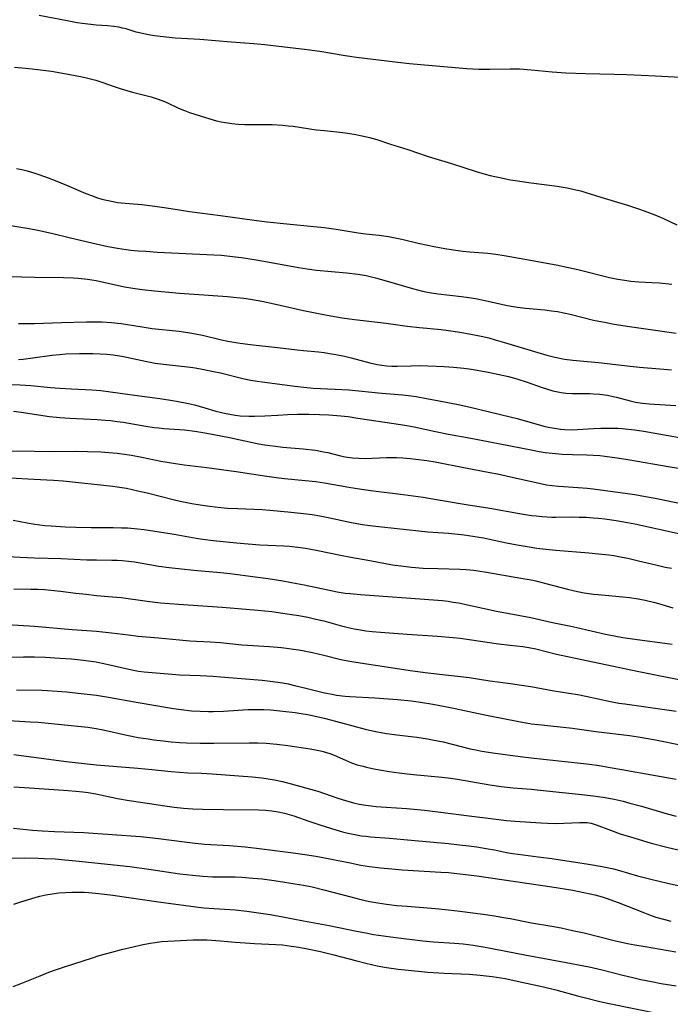
# Model space of a CAD drawing. Units: inches. Extents: x 2022042 to 2027503, y 258033 to 263459.
# Drawn here: x 2024566 to 2024661, y 258958 to 259101 of the extents above; entities that cross this region are included whole.
import ezdxf

# ---------------------------------------------------------------- set-up
doc = ezdxf.new("R2010")
doc.units = ezdxf.units.IN
doc.header["$MEASUREMENT"] = 0
doc.layers.add('c_11_T12S_R17E', color=228, linetype='Continuous')

msp = doc.modelspace()

# ---------------------------------------------------------------- linework, layer by layer
at = {"layer": 'c_11_T12S_R17E'}
for points, elevation in [([(2024565.41, 259018.57), (2024567.89, 259018.54), (2024568.92, 259018.51), (2024569.86, 259018.46), (2024570.8, 259018.38), (2024572.21, 259018.23), (2024574.43, 259017.94), (2024575.93, 259017.77), (2024577.42, 259017.62), (2024579.73, 259017.42), (2024580.99, 259017.29), (2024584.74, 259016.78), (2024586.68, 259016.55), (2024589.28, 259016.33), (2024595.6, 259015.92), (2024600.79, 259015.49), (2024602.82, 259015.27), (2024604.41, 259015.05), (2024605.66, 259014.86), (2024606.73, 259014.68), (2024608.01, 259014.44), (2024609.21, 259014.18), (2024610.35, 259013.91), (2024612.73, 259013.26), (2024613.88, 259012.96), (2024614.76, 259012.77), (2024615.65, 259012.61), (2024616.45, 259012.49), (2024617.37, 259012.38), (2024618.55, 259012.28)], 1062), ([(2024564.44, 259013.42), (2024568.43, 259013.14), (2024573.86, 259012.69), (2024577.4, 259012.43), (2024579.57, 259012.21), (2024582.06, 259011.89), (2024583.43, 259011.73), (2024586.4, 259011.48), (2024589.44, 259011.16), (2024590.91, 259011.04), (2024593.86, 259010.88), (2024595.38, 259010.78), (2024598.46, 259010.47), (2024602.46, 259010.22), (2024604.21, 259010.06), (2024605.29, 259009.94), (2024607.03, 259009.68), (2024608.69, 259009.36), (2024610.37, 259008.97), (2024612.83, 259008.35), (2024614.12, 259008.07), (2024614.97, 259007.92), (2024620.67, 259007.05), (2024622.87, 259006.73), (2024625.42, 259006.4), (2024628.4, 259006.08), (2024630.18, 259005.87), (2024631.4, 259005.7), (2024634.43, 259005.26), (2024637.4, 259004.86), (2024639.01, 259004.63), (2024640.37, 259004.4), (2024643.45, 259003.83), (2024645.84, 259003.46), (2024647.16, 259003.24)], 1064), ([(2024562.41, 259008.63), (2024566.84, 259008.7), (2024568.41, 259008.7), (2024569.97, 259008.66), (2024572.07, 259008.54), (2024573.77, 259008.4), (2024575.53, 259008.23), (2024576.26, 259008.14), (2024577.36, 259007.98), (2024578.25, 259007.81), (2024578.91, 259007.67), (2024582.11, 259006.92), (2024582.77, 259006.78), (2024583.47, 259006.66), (2024584.3, 259006.56), (2024588.37, 259006.19), (2024589.43, 259006.12), (2024592.41, 259006.02), (2024594.28, 259005.91), (2024595.4, 259005.83), (2024598.42, 259005.55), (2024601.4, 259005.33), (2024602.58, 259005.2), (2024604.39, 259004.93), (2024605.17, 259004.78), (2024606.11, 259004.58), (2024607.37, 259004.29), (2024610.46, 259003.51), (2024611.55, 259003.29), (2024612.19, 259003.18), (2024613.44, 259003.02), (2024614.1, 259002.96), (2024617.75, 259002.76), (2024621.01, 259002.51), (2024622.99, 259002.32), (2024624.38, 259002.14), (2024626.15, 259001.86), (2024627.94, 259001.54), (2024629.39, 259001.25), (2024632.76, 259000.51), (2024634.42, 259000.17), (2024638.6, 258999.36), (2024640.45, 258999.03), (2024641.91, 258998.85), (2024644.62, 258998.57), (2024646.39, 258998.37), (2024649.79, 258997.91), (2024654.66, 258997.32), (2024655.91, 258997.13), (2024658.41, 258996.69), (2024662.22, 258995.94)], 1066), ([(2024565.81, 259003.94), (2024569.47, 259003.87), (2024570.31, 259003.83), (2024571.71, 259003.75), (2024573.09, 259003.63), (2024575.18, 259003.41), (2024577.39, 259003.15), (2024579.16, 259002.87), (2024583.43, 259002.08), (2024588.56, 259001.23), (2024589.69, 259001.06), (2024591.17, 259000.9), (2024592.42, 259000.83), (2024593.64, 259000.8), (2024594.32, 259000.81), (2024595.8, 259000.86), (2024599.37, 259001.06), (2024600.25, 259001.09), (2024601.14, 259001.1), (2024601.64, 259001.09), (2024602.67, 259001.02), (2024604.43, 259000.85), (2024606.21, 259000.63), (2024607.37, 259000.46), (2024608.02, 259000.34), (2024610.41, 258999.81), (2024612.78, 258999.22), (2024616.34, 258998.25), (2024617.43, 258998), (2024618.13, 258997.85), (2024619.45, 258997.63), (2024620.91, 258997.43), (2024623.84, 258997.08), (2024625.36, 258996.85), (2024626.12, 258996.71), (2024627.63, 258996.38), (2024631.54, 258995.4), (2024632.38, 258995.22), (2024633.24, 258995.06), (2024634.87, 258994.8), (2024638.79, 258994.27), (2024640.42, 258994.07), (2024647.53, 258993.3), (2024648.84, 258993.15), (2024650.27, 258992.95), (2024651.85, 258992.7), (2024653.56, 258992.41), (2024658.42, 258991.52), (2024661.41, 258991)], 1068), ([(2024562.4, 258999.64), (2024567.8, 258999.32), (2024568.95, 258999.23), (2024576.16, 258998.5), (2024577.35, 258998.34), (2024578.35, 258998.15), (2024581.81, 258997.37), (2024583.45, 258997.04), (2024584.87, 258996.81), (2024585.7, 258996.7), (2024587.05, 258996.53), (2024588.21, 258996.42), (2024589.42, 258996.32), (2024590.43, 258996.26), (2024592.42, 258996.2), (2024594.42, 258996.19), (2024599.55, 258996.26), (2024600.81, 258996.25), (2024601.99, 258996.2), (2024603.55, 258996.05), (2024605.12, 258995.85), (2024608.36, 258995.38), (2024609.13, 258995.25), (2024609.89, 258995.09), (2024610.25, 258995), (2024611.2, 258994.7), (2024611.86, 258994.46), (2024613.49, 258993.74), (2024614.35, 258993.38), (2024615.19, 258993.09), (2024616.05, 258992.85), (2024616.52, 258992.73), (2024617.6, 258992.5), (2024619.8, 258992.12), (2024621.25, 258991.91), (2024622.42, 258991.75), (2024623.83, 258991.6), (2024626.96, 258991.34), (2024628.37, 258991.2), (2024629.74, 258990.99), (2024634.43, 258990.15), (2024636.06, 258989.91), (2024637.79, 258989.73), (2024640.4, 258989.54), (2024641.71, 258989.42), (2024648.18, 258988.74), (2024649.39, 258988.59), (2024650.83, 258988.38), (2024651.66, 258988.23), (2024652.41, 258988.07), (2024653.73, 258987.78), (2024654.71, 258987.53), (2024656.39, 258987.07), (2024660.13, 258985.97), (2024661.44, 258985.61)], 1070), ([(2024565.41, 258994.54), (2024573.03, 258993.55), (2024576.04, 258993.2), (2024577.42, 258993.06), (2024583.41, 258992.6), (2024585.44, 258992.4), (2024588.24, 258992.1), (2024589.43, 258991.99), (2024590.64, 258991.92), (2024592.62, 258991.85), (2024594.18, 258991.76), (2024599.96, 258991.34), (2024601.38, 258991.19), (2024602.27, 258991.06), (2024603.22, 258990.89), (2024604.38, 258990.64), (2024605.63, 258990.33), (2024607.9, 258989.69), (2024609.46, 258989.23), (2024610.44, 258988.91), (2024612.38, 258988.23), (2024613.49, 258987.88), (2024614.65, 258987.57), (2024615.49, 258987.39), (2024616.46, 258987.22), (2024617.22, 258987.12), (2024617.94, 258987.04), (2024619.41, 258986.93), (2024622.4, 258986.73), (2024624.96, 258986.51), (2024626.5, 258986.33), (2024631.42, 258985.68), (2024634.92, 258985.24), (2024636.85, 258985.02), (2024638.1, 258984.91), (2024641.8, 258984.65), (2024642.76, 258984.6), (2024643.99, 258984.59), (2024647.46, 258984.73), (2024647.99, 258984.72), (2024648.5, 258984.69), (2024649.08, 258984.61), (2024649.84, 258984.39), (2024651.9, 258983.59), (2024653.31, 258983.09), (2024654.78, 258982.62), (2024657.78, 258981.74), (2024660.04, 258981.13), (2024661.88, 258980.69)], 1072), ([(2024565.41, 258989.87), (2024566.96, 258989.8), (2024568.41, 258989.71), (2024573.28, 258989.36), (2024574.39, 258989.27), (2024575.42, 258989.15), (2024576.22, 258989.05), (2024577.31, 258988.87), (2024580.47, 258988.2), (2024582.12, 258987.91), (2024585.11, 258987.45), (2024587.33, 258987.13), (2024588.68, 258986.95), (2024590, 258986.81), (2024591.39, 258986.7), (2024592.75, 258986.63), (2024595.82, 258986.58), (2024600.86, 258986.55), (2024601.92, 258986.5), (2024602.84, 258986.42), (2024603.75, 258986.28), (2024604.66, 258986.08), (2024605.35, 258985.87), (2024606, 258985.66), (2024608.17, 258984.89), (2024609.75, 258984.36), (2024612.09, 258983.63), (2024613.04, 258983.36), (2024613.65, 258983.21), (2024614.37, 258983.05), (2024615.08, 258982.91), (2024615.8, 258982.79), (2024616.43, 258982.71), (2024617.12, 258982.65), (2024619.86, 258982.45), (2024622.99, 258982.14), (2024628.41, 258981.66), (2024630.02, 258981.49), (2024631.39, 258981.34), (2024632.51, 258981.18), (2024633.88, 258980.96), (2024635.07, 258980.74), (2024636.82, 258980.39), (2024637.7, 258980.23), (2024638.53, 258980.11), (2024641.4, 258979.76), (2024643.4, 258979.5), (2024648.71, 258978.7), (2024650.69, 258978.36), (2024652.35, 258977.99), (2024653.2, 258977.77), (2024655.82, 258977.01), (2024657.76, 258976.5), (2024660.16, 258975.93), (2024662.6, 258975.41)], 1074), ([(2024565.39, 258983.91), (2024568.15, 258983.6), (2024569.53, 258983.49), (2024571.32, 258983.39), (2024574.14, 258983.32), (2024575.59, 258983.26), (2024583.78, 258982.68), (2024585.12, 258982.55), (2024586.4, 258982.4), (2024590.15, 258981.9), (2024591.69, 258981.71), (2024593.06, 258981.59), (2024596.66, 258981.36), (2024598.93, 258981.18), (2024600.6, 258980.99), (2024605.58, 258980.36), (2024607.58, 258980.09), (2024609.21, 258979.83), (2024610.97, 258979.5), (2024614.15, 258978.85), (2024615.72, 258978.55), (2024616.95, 258978.36), (2024618.55, 258978.15), (2024620.19, 258977.99), (2024621.72, 258977.87), (2024627.29, 258977.53), (2024628.4, 258977.45), (2024629.62, 258977.34), (2024631.33, 258977.14), (2024632.53, 258976.98), (2024643.4, 258975.37), (2024646.42, 258974.89), (2024648.02, 258974.59), (2024648.97, 258974.39), (2024649.65, 258974.22), (2024650.67, 258973.94), (2024651.27, 258973.74), (2024653.02, 258973.11), (2024656.81, 258971.61), (2024657.54, 258971.34), (2024658.48, 258971.02), (2024659.77, 258970.65), (2024660.63, 258970.42)], 1076)]:
    msp.add_lwpolyline(points, dxfattribs=dict(at, elevation=elevation))
for points in [[(2024662.1, 259092.62, 1038), (2024658.41, 259092.82, 1038), (2024654.28, 259093.01, 1038), (2024652.41, 259093.08, 1038), (2024648.3, 259093.15, 1038), (2024645.44, 259093.27, 1038), (2024643.43, 259093.41, 1038), (2024640.41, 259093.71, 1038), (2024638.69, 259093.83, 1038), (2024637.37, 259093.87, 1038), (2024634.39, 259093.79, 1038), (2024632.81, 259093.82, 1038), (2024631.08, 259093.92, 1038), (2024628.28, 259094.16, 1038), (2024624.41, 259094.46, 1038), (2024622.79, 259094.61, 1038), (2024621.07, 259094.81, 1038), (2024615.08, 259095.56, 1038), (2024613.43, 259095.79, 1038), (2024609.78, 259096.4, 1038), (2024607.92, 259096.64, 1038), (2024601.81, 259097.39, 1038), (2024600.19, 259097.53, 1038), (2024596.94, 259097.75, 1038), (2024592.4, 259098.13, 1038), (2024588.81, 259098.36, 1038), (2024587.06, 259098.53, 1038), (2024585.79, 259098.69, 1038), (2024584.93, 259098.82, 1038), (2024584.28, 259098.95, 1038), (2024583.64, 259099.1, 1038), (2024583.14, 259099.23, 1038), (2024581.71, 259099.67, 1038), (2024581.17, 259099.81, 1038), (2024580.62, 259099.93, 1038), (2024579.91, 259100.04, 1038), (2024578.98, 259100.13, 1038), (2024577.36, 259100.22, 1038), (2024576.59, 259100.3, 1038), (2024575.34, 259100.45, 1038), (2024574.62, 259100.56, 1038), (2024573.16, 259100.83, 1038), (2024569.1, 259101.64, 1038)], [(2024565.54, 259094.14, 1038), (2024567.13, 259093.99, 1038), (2024568.08, 259093.88, 1038), (2024570.87, 259093.54, 1038), (2024572.79, 259093.23, 1038), (2024575.09, 259092.79, 1038), (2024575.96, 259092.61, 1038), (2024577.3, 259092.26, 1038), (2024578.32, 259091.93, 1038), (2024579.7, 259091.43, 1038), (2024580.97, 259090.99, 1038), (2024582.62, 259090.52, 1038), (2024585.34, 259089.83, 1038), (2024586.2, 259089.57, 1038), (2024586.85, 259089.33, 1038), (2024587.49, 259089.05, 1038), (2024589.3, 259088.18, 1038), (2024590.14, 259087.84, 1038), (2024590.86, 259087.57, 1038), (2024592.41, 259087.07, 1038), (2024593.84, 259086.64, 1038), (2024594.8, 259086.38, 1038), (2024595.47, 259086.23, 1038), (2024596.09, 259086.11, 1038), (2024597.01, 259085.98, 1038), (2024597.93, 259085.89, 1038), (2024598.91, 259085.83, 1038), (2024599.84, 259085.82, 1038), (2024602.87, 259085.81, 1038), (2024604.37, 259085.74, 1038), (2024605.17, 259085.66, 1038), (2024605.89, 259085.57, 1038), (2024609.23, 259085.08, 1038), (2024610.43, 259084.94, 1038), (2024613.09, 259084.68, 1038), (2024613.8, 259084.59, 1038), (2024614.74, 259084.44, 1038), (2024615.67, 259084.26, 1038), (2024616.34, 259084.11, 1038), (2024616.97, 259083.95, 1038), (2024618.02, 259083.64, 1038), (2024620.03, 259082.98, 1038), (2024622.54, 259082.19, 1038), (2024625.46, 259081.22, 1038), (2024628.86, 259080.16, 1038), (2024632.42, 259079.02, 1038), (2024633.74, 259078.64, 1038), (2024634.45, 259078.46, 1038), (2024636.28, 259078.06, 1038), (2024637.43, 259077.84, 1038), (2024638.78, 259077.61, 1038), (2024640.42, 259077.36, 1038), (2024644.15, 259076.88, 1038), (2024645.63, 259076.65, 1038), (2024646.86, 259076.39, 1038), (2024647.6, 259076.2, 1038), (2024648.33, 259075.98, 1038), (2024650.48, 259075.3, 1038), (2024654.34, 259074.15, 1038), (2024655.94, 259073.63, 1038), (2024656.79, 259073.32, 1038), (2024658.33, 259072.73, 1038), (2024659.57, 259072.2, 1038), (2024661.53, 259071.31, 1038)], [(2024565.82, 259079.46, 1040), (2024566.6, 259079.3, 1040), (2024567.37, 259079.11, 1040), (2024568.3, 259078.85, 1040), (2024569.07, 259078.61, 1040), (2024570.42, 259078.11, 1040), (2024571.43, 259077.71, 1040), (2024573.08, 259077.03, 1040), (2024575.88, 259075.85, 1040), (2024576.66, 259075.54, 1040), (2024577.54, 259075.23, 1040), (2024578.19, 259075.03, 1040), (2024578.86, 259074.85, 1040), (2024579.8, 259074.66, 1040), (2024580.45, 259074.55, 1040), (2024581, 259074.48, 1040), (2024583.99, 259074.22, 1040), (2024585.84, 259074.01, 1040), (2024587.2, 259073.82, 1040), (2024589.43, 259073.45, 1040), (2024590.89, 259073.24, 1040), (2024595.4, 259072.66, 1040), (2024600.25, 259071.99, 1040), (2024602.14, 259071.74, 1040), (2024605, 259071.43, 1040), (2024608.89, 259071.07, 1040), (2024610.38, 259070.92, 1040), (2024612.12, 259070.67, 1040), (2024615.31, 259070.16, 1040), (2024616.42, 259070.01, 1040), (2024618.38, 259069.79, 1040), (2024619.73, 259069.6, 1040), (2024620.7, 259069.43, 1040), (2024621.66, 259069.23, 1040), (2024624.04, 259068.66, 1040), (2024625.44, 259068.34, 1040), (2024626.34, 259068.16, 1040), (2024627.87, 259067.87, 1040), (2024628.81, 259067.71, 1040), (2024630.49, 259067.5, 1040), (2024631.49, 259067.4, 1040), (2024634.12, 259067.19, 1040), (2024635.3, 259067.05, 1040), (2024636.51, 259066.86, 1040), (2024639.46, 259066.3, 1040), (2024644.04, 259065.48, 1040), (2024645.79, 259065.14, 1040), (2024647.16, 259064.83, 1040), (2024651.75, 259063.67, 1040), (2024652.97, 259063.42, 1040), (2024654.27, 259063.22, 1040), (2024654.84, 259063.16, 1040), (2024656.01, 259063.06, 1040), (2024657.87, 259062.96, 1040), (2024658.99, 259062.89, 1040), (2024660.79, 259062.71, 1040)], [(2024564.37, 259071.32, 1042), (2024567.64, 259070.78, 1042), (2024568.92, 259070.54, 1042), (2024570.88, 259070.1, 1042), (2024573.62, 259069.42, 1042), (2024576.74, 259068.68, 1042), (2024579.07, 259068.18, 1042), (2024580.44, 259067.92, 1042), (2024581.7, 259067.74, 1042), (2024582.4, 259067.65, 1042), (2024583.42, 259067.55, 1042), (2024584.54, 259067.46, 1042), (2024586.24, 259067.35, 1042), (2024589.27, 259067.21, 1042), (2024594.4, 259066.95, 1042), (2024595.53, 259066.88, 1042), (2024597.13, 259066.72, 1042), (2024598.41, 259066.55, 1042), (2024600.53, 259066.23, 1042), (2024602.7, 259065.85, 1042), (2024606.7, 259065.1, 1042), (2024607.93, 259064.9, 1042), (2024609.3, 259064.73, 1042), (2024613.62, 259064.34, 1042), (2024615.31, 259064.15, 1042), (2024616.49, 259063.95, 1042), (2024617.83, 259063.64, 1042), (2024619.4, 259063.19, 1042), (2024621.69, 259062.5, 1042), (2024623.2, 259062.07, 1042), (2024624.64, 259061.71, 1042), (2024625.36, 259061.56, 1042), (2024626.23, 259061.41, 1042), (2024626.94, 259061.31, 1042), (2024630.31, 259060.9, 1042), (2024631.38, 259060.76, 1042), (2024632.31, 259060.61, 1042), (2024633.72, 259060.34, 1042), (2024636.73, 259059.66, 1042), (2024637.48, 259059.51, 1042), (2024638.41, 259059.36, 1042), (2024639.56, 259059.22, 1042), (2024642.4, 259058.97, 1042), (2024643.37, 259058.86, 1042), (2024644.24, 259058.73, 1042), (2024645.14, 259058.55, 1042), (2024646.04, 259058.35, 1042), (2024649.45, 259057.5, 1042), (2024651.26, 259057.13, 1042), (2024652.43, 259056.92, 1042), (2024654.66, 259056.58, 1042), (2024661.41, 259055.62, 1042)], [(2024564.98, 259063.81, 1044), (2024566.57, 259063.75, 1044), (2024568.41, 259063.71, 1044), (2024572.62, 259063.68, 1044), (2024574.09, 259063.63, 1044), (2024574.74, 259063.58, 1044), (2024576.09, 259063.43, 1044), (2024577.36, 259063.22, 1044), (2024581.46, 259062.33, 1044), (2024582.69, 259062.11, 1044), (2024584, 259061.92, 1044), (2024585.83, 259061.73, 1044), (2024589.42, 259061.4, 1044), (2024591.57, 259061.23, 1044), (2024596.41, 259060.91, 1044), (2024597.26, 259060.83, 1044), (2024598.77, 259060.66, 1044), (2024599.74, 259060.52, 1044), (2024601.39, 259060.23, 1044), (2024603.14, 259059.86, 1044), (2024607.41, 259058.9, 1044), (2024609.6, 259058.43, 1044), (2024611.36, 259058.1, 1044), (2024613, 259057.83, 1044), (2024614.82, 259057.57, 1044), (2024619.39, 259057.04, 1044), (2024622.43, 259056.64, 1044), (2024624.22, 259056.44, 1044), (2024627.36, 259056.13, 1044), (2024628.4, 259056.01, 1044), (2024630.08, 259055.76, 1044), (2024631.41, 259055.53, 1044), (2024633.15, 259055.17, 1044), (2024634.29, 259054.91, 1044), (2024635.19, 259054.66, 1044), (2024636.54, 259054.27, 1044), (2024640.4, 259053.07, 1044), (2024642.65, 259052.4, 1044), (2024643.83, 259052.11, 1044), (2024645.21, 259051.86, 1044), (2024646.43, 259051.7, 1044), (2024650.15, 259051.33, 1044), (2024654.76, 259050.81, 1044), (2024656.12, 259050.68, 1044), (2024659.06, 259050.44, 1044), (2024660.72, 259050.27, 1044)], [(2024566.1, 259057, 1046), (2024567.12, 259056.99, 1046), (2024568.44, 259057.02, 1046), (2024572.34, 259057.17, 1046), (2024575.95, 259057.25, 1046), (2024577.4, 259057.25, 1046), (2024578.17, 259057.23, 1046), (2024579.6, 259057.15, 1046), (2024580.98, 259056.99, 1046), (2024584, 259056.5, 1046), (2024585.48, 259056.3, 1046), (2024589.39, 259055.89, 1046), (2024590.95, 259055.67, 1046), (2024591.73, 259055.53, 1046), (2024592.76, 259055.31, 1046), (2024595.5, 259054.62, 1046), (2024596.44, 259054.43, 1046), (2024597.91, 259054.19, 1046), (2024599.67, 259053.97, 1046), (2024603.66, 259053.55, 1046), (2024606.49, 259053.19, 1046), (2024607.43, 259053.08, 1046), (2024609.56, 259052.88, 1046), (2024610.39, 259052.78, 1046), (2024611.16, 259052.68, 1046), (2024612.08, 259052.52, 1046), (2024613.36, 259052.25, 1046), (2024614.33, 259052.01, 1046), (2024617.01, 259051.3, 1046), (2024618.06, 259051.07, 1046), (2024618.76, 259050.95, 1046), (2024619.47, 259050.86, 1046), (2024620.22, 259050.83, 1046), (2024621, 259050.83, 1046), (2024623.01, 259050.89, 1046), (2024624.28, 259050.9, 1046), (2024625.42, 259050.88, 1046), (2024626.67, 259050.84, 1046), (2024627.78, 259050.78, 1046), (2024629.15, 259050.67, 1046), (2024630.66, 259050.51, 1046), (2024631.4, 259050.42, 1046), (2024632.56, 259050.25, 1046), (2024634.4, 259049.91, 1046), (2024635.74, 259049.63, 1046), (2024637.11, 259049.31, 1046), (2024638.34, 259048.98, 1046), (2024639.84, 259048.51, 1046), (2024642.01, 259047.74, 1046), (2024642.78, 259047.48, 1046), (2024643.55, 259047.26, 1046), (2024644.03, 259047.15, 1046), (2024644.73, 259047.02, 1046), (2024645.43, 259046.93, 1046), (2024646.4, 259046.86, 1046), (2024648.92, 259046.84, 1046), (2024649.41, 259046.83, 1046), (2024650.34, 259046.75, 1046), (2024651.48, 259046.6, 1046), (2024652.28, 259046.44, 1046), (2024652.79, 259046.32, 1046), (2024654.77, 259045.79, 1046), (2024655.54, 259045.63, 1046), (2024656.52, 259045.48, 1046), (2024657.5, 259045.38, 1046), (2024661.39, 259045.12, 1046)], [(2024566.09, 259051.81, 1048), (2024566.79, 259051.86, 1048), (2024568.18, 259052.03, 1048), (2024570.94, 259052.42, 1048), (2024572.04, 259052.53, 1048), (2024572.98, 259052.59, 1048), (2024574.94, 259052.66, 1048), (2024576.85, 259052.65, 1048), (2024577.96, 259052.61, 1048), (2024578.9, 259052.55, 1048), (2024579.84, 259052.45, 1048), (2024580.74, 259052.32, 1048), (2024581.33, 259052.21, 1048), (2024584.69, 259051.51, 1048), (2024585.92, 259051.28, 1048), (2024587.1, 259051.1, 1048), (2024591.01, 259050.66, 1048), (2024591.69, 259050.56, 1048), (2024592.98, 259050.35, 1048), (2024594.36, 259050.07, 1048), (2024595.38, 259049.84, 1048), (2024598.79, 259049.01, 1048), (2024599.75, 259048.81, 1048), (2024600.71, 259048.64, 1048), (2024601.43, 259048.53, 1048), (2024606.14, 259047.91, 1048), (2024607.44, 259047.76, 1048), (2024608.81, 259047.65, 1048), (2024612, 259047.5, 1048), (2024614, 259047.37, 1048), (2024618.75, 259046.92, 1048), (2024621.8, 259046.66, 1048), (2024622.99, 259046.53, 1048), (2024623.74, 259046.42, 1048), (2024625.24, 259046.15, 1048), (2024627.07, 259045.8, 1048), (2024629.81, 259045.25, 1048), (2024631.39, 259044.91, 1048), (2024637.37, 259043.49, 1048), (2024638.39, 259043.22, 1048), (2024642.24, 259042.14, 1048), (2024642.86, 259041.99, 1048), (2024643.48, 259041.87, 1048), (2024644.07, 259041.78, 1048), (2024644.65, 259041.71, 1048), (2024645.3, 259041.65, 1048), (2024646.4, 259041.62, 1048), (2024647.14, 259041.65, 1048), (2024649.44, 259041.81, 1048), (2024650.52, 259041.85, 1048), (2024651.88, 259041.86, 1048), (2024653.01, 259041.82, 1048), (2024653.61, 259041.78, 1048), (2024655.4, 259041.59, 1048), (2024656.74, 259041.4, 1048), (2024662.45, 259040.41, 1048)], [(2024564.55, 259048.18, 1050), (2024566.32, 259048.12, 1050), (2024567.9, 259048.01, 1050), (2024570.72, 259047.74, 1050), (2024572.08, 259047.63, 1050), (2024573.78, 259047.54, 1050), (2024576.72, 259047.41, 1050), (2024578.02, 259047.3, 1050), (2024579.44, 259047.11, 1050), (2024583.28, 259046.55, 1050), (2024586.57, 259046.16, 1050), (2024588.13, 259045.91, 1050), (2024589.02, 259045.76, 1050), (2024590.72, 259045.42, 1050), (2024591.62, 259045.21, 1050), (2024593.09, 259044.81, 1050), (2024594.7, 259044.32, 1050), (2024595.53, 259044.1, 1050), (2024595.97, 259043.99, 1050), (2024596.72, 259043.85, 1050), (2024597.48, 259043.73, 1050), (2024598.24, 259043.65, 1050), (2024599.46, 259043.58, 1050), (2024600.3, 259043.58, 1050), (2024601.78, 259043.62, 1050), (2024603.7, 259043.74, 1050), (2024605.09, 259043.81, 1050), (2024606.56, 259043.85, 1050), (2024608.16, 259043.85, 1050), (2024609.72, 259043.81, 1050), (2024611.06, 259043.75, 1050), (2024612.83, 259043.62, 1050), (2024613.87, 259043.51, 1050), (2024615.3, 259043.31, 1050), (2024620.86, 259042.48, 1050), (2024622.37, 259042.24, 1050), (2024623.45, 259042.02, 1050), (2024626.55, 259041.35, 1050), (2024628.43, 259040.97, 1050), (2024631.67, 259040.37, 1050), (2024640.39, 259038.68, 1050), (2024641.56, 259038.47, 1050), (2024642.42, 259038.33, 1050), (2024643.45, 259038.2, 1050), (2024644.88, 259038.09, 1050), (2024646.41, 259038.04, 1050), (2024648.48, 259037.98, 1050), (2024649.4, 259037.94, 1050), (2024650.33, 259037.87, 1050), (2024651.08, 259037.79, 1050), (2024652.86, 259037.55, 1050), (2024654.41, 259037.31, 1050), (2024660.55, 259036.26, 1050), (2024661.99, 259035.99, 1050)], [(2024565.39, 259044.28, 1052), (2024566.5, 259044.15, 1052), (2024570.57, 259043.55, 1052), (2024572.1, 259043.38, 1052), (2024573.54, 259043.27, 1052), (2024577.5, 259043.1, 1052), (2024578.68, 259043.01, 1052), (2024579.46, 259042.94, 1052), (2024580.39, 259042.83, 1052), (2024581.28, 259042.7, 1052), (2024584.54, 259042.15, 1052), (2024585.78, 259041.95, 1052), (2024586.45, 259041.87, 1052), (2024587.18, 259041.8, 1052), (2024589.42, 259041.65, 1052), (2024590.15, 259041.59, 1052), (2024591.65, 259041.41, 1052), (2024593.39, 259041.12, 1052), (2024596.68, 259040.5, 1052), (2024598.23, 259040.17, 1052), (2024600.71, 259039.62, 1052), (2024601.47, 259039.47, 1052), (2024602.53, 259039.31, 1052), (2024603.35, 259039.21, 1052), (2024604.43, 259039.09, 1052), (2024607.38, 259038.85, 1052), (2024609.16, 259038.63, 1052), (2024610.31, 259038.43, 1052), (2024610.91, 259038.3, 1052), (2024612.78, 259037.84, 1052), (2024613.43, 259037.7, 1052), (2024614.5, 259037.55, 1052), (2024615.44, 259037.48, 1052), (2024616.38, 259037.46, 1052), (2024617.41, 259037.48, 1052), (2024619.43, 259037.57, 1052), (2024620.89, 259037.57, 1052), (2024621.79, 259037.54, 1052), (2024622.87, 259037.46, 1052), (2024623.68, 259037.37, 1052), (2024625.29, 259037.15, 1052), (2024626.47, 259036.94, 1052), (2024630.89, 259036.07, 1052), (2024634.39, 259035.44, 1052), (2024635.53, 259035.21, 1052), (2024637.39, 259034.81, 1052), (2024641.15, 259033.95, 1052), (2024642.61, 259033.65, 1052), (2024643.46, 259033.53, 1052), (2024644.38, 259033.44, 1052), (2024647.22, 259033.25, 1052), (2024648.54, 259033.14, 1052), (2024649.4, 259033.05, 1052), (2024651.17, 259032.83, 1052), (2024655.41, 259032.21, 1052), (2024656.98, 259031.96, 1052), (2024658.39, 259031.71, 1052), (2024662.33, 259030.89, 1052)], [(2024562.42, 259038.58, 1054), (2024568.41, 259038.5, 1054), (2024570.77, 259038.48, 1054), (2024574.41, 259038.49, 1054), (2024576.09, 259038.46, 1054), (2024578.04, 259038.39, 1054), (2024579.2, 259038.31, 1054), (2024580.39, 259038.2, 1054), (2024581.45, 259038.08, 1054), (2024582.49, 259037.92, 1054), (2024583.97, 259037.65, 1054), (2024586.73, 259037.08, 1054), (2024588.87, 259036.72, 1054), (2024590.11, 259036.55, 1054), (2024593.41, 259036.14, 1054), (2024597.67, 259035.57, 1054), (2024602.07, 259034.89, 1054), (2024603.44, 259034.7, 1054), (2024604.66, 259034.56, 1054), (2024607.63, 259034.28, 1054), (2024609.17, 259034.1, 1054), (2024610.46, 259033.91, 1054), (2024613.97, 259033.28, 1054), (2024615.83, 259032.98, 1054), (2024617.17, 259032.8, 1054), (2024621.83, 259032.23, 1054), (2024624.74, 259031.82, 1054), (2024626.7, 259031.52, 1054), (2024630.97, 259030.79, 1054), (2024634.4, 259030.24, 1054), (2024638.72, 259029.48, 1054), (2024640.43, 259029.21, 1054), (2024641.15, 259029.12, 1054), (2024642, 259029.04, 1054), (2024643.41, 259028.97, 1054), (2024644, 259028.96, 1054), (2024646.42, 259028.98, 1054), (2024647.35, 259028.97, 1054), (2024648.43, 259028.93, 1054), (2024649.4, 259028.87, 1054), (2024650.14, 259028.79, 1054), (2024651.06, 259028.69, 1054), (2024652.73, 259028.46, 1054), (2024654.38, 259028.18, 1054), (2024655.42, 259027.99, 1054), (2024662, 259026.51, 1054)], [(2024564.88, 259034.63, 1056), (2024568.31, 259034.43, 1056), (2024571.16, 259034.29, 1056), (2024572.56, 259034.19, 1056), (2024579.79, 259033.43, 1056), (2024580.38, 259033.35, 1056), (2024581.74, 259033.13, 1056), (2024583.4, 259032.78, 1056), (2024584.76, 259032.47, 1056), (2024588.53, 259031.51, 1056), (2024589.54, 259031.28, 1056), (2024591.22, 259030.95, 1056), (2024592.42, 259030.75, 1056), (2024593.78, 259030.54, 1056), (2024595.43, 259030.35, 1056), (2024596.4, 259030.27, 1056), (2024597.89, 259030.19, 1056), (2024601.4, 259030.04, 1056), (2024602.52, 259029.97, 1056), (2024605.15, 259029.73, 1056), (2024607.4, 259029.49, 1056), (2024608.67, 259029.32, 1056), (2024609.77, 259029.14, 1056), (2024611.2, 259028.86, 1056), (2024613.44, 259028.37, 1056), (2024614.59, 259028.13, 1056), (2024615.97, 259027.88, 1056), (2024617.02, 259027.73, 1056), (2024618.77, 259027.53, 1056), (2024624.14, 259026.96, 1056), (2024625.42, 259026.84, 1056), (2024628.41, 259026.61, 1056), (2024629.81, 259026.48, 1056), (2024630.7, 259026.37, 1056), (2024631.94, 259026.2, 1056), (2024633.49, 259025.94, 1056), (2024634.38, 259025.77, 1056), (2024636.85, 259025.24, 1056), (2024638.35, 259024.94, 1056), (2024639.83, 259024.68, 1056), (2024641.24, 259024.47, 1056), (2024642.51, 259024.32, 1056), (2024643.96, 259024.18, 1056), (2024648.74, 259023.78, 1056), (2024650.15, 259023.65, 1056), (2024651.65, 259023.48, 1056), (2024652.38, 259023.37, 1056), (2024653.57, 259023.17, 1056), (2024654.42, 259023, 1056), (2024655.98, 259022.64, 1056), (2024658.46, 259022.02, 1056), (2024659.81, 259021.72, 1056), (2024660.73, 259021.55, 1056)], [(2024565.32, 259028.5, 1058), (2024567.37, 259028.11, 1058), (2024568.47, 259027.93, 1058), (2024569.9, 259027.76, 1058), (2024570.83, 259027.68, 1058), (2024572.88, 259027.55, 1058), (2024574.41, 259027.49, 1058), (2024576.65, 259027.46, 1058), (2024579.8, 259027.45, 1058), (2024581.04, 259027.42, 1058), (2024581.89, 259027.38, 1058), (2024583.39, 259027.25, 1058), (2024584.32, 259027.15, 1058), (2024585.85, 259026.93, 1058), (2024588.66, 259026.47, 1058), (2024591.84, 259025.9, 1058), (2024592.82, 259025.75, 1058), (2024594.33, 259025.56, 1058), (2024597.69, 259025.21, 1058), (2024599.38, 259025.06, 1058), (2024601.07, 259024.96, 1058), (2024604.55, 259024.81, 1058), (2024605.36, 259024.75, 1058), (2024606.96, 259024.57, 1058), (2024607.99, 259024.41, 1058), (2024609.46, 259024.14, 1058), (2024612.77, 259023.43, 1058), (2024614.26, 259023.13, 1058), (2024617.01, 259022.66, 1058), (2024620.32, 259022.06, 1058), (2024621.9, 259021.83, 1058), (2024623.08, 259021.7, 1058), (2024624.77, 259021.58, 1058), (2024626.9, 259021.5, 1058), (2024630.04, 259021.43, 1058), (2024630.96, 259021.38, 1058), (2024632.02, 259021.27, 1058), (2024632.7, 259021.18, 1058), (2024633.91, 259020.98, 1058), (2024638.92, 259020.12, 1058), (2024640.38, 259019.85, 1058), (2024641.08, 259019.7, 1058), (2024642.55, 259019.35, 1058), (2024645.65, 259018.53, 1058), (2024646.47, 259018.33, 1058), (2024647.11, 259018.19, 1058), (2024648.1, 259018, 1058), (2024649.44, 259017.8, 1058), (2024650.13, 259017.72, 1058), (2024653.69, 259017.4, 1058), (2024654.71, 259017.29, 1058), (2024655.9, 259017.12, 1058), (2024656.92, 259016.93, 1058), (2024658.32, 259016.6, 1058), (2024658.87, 259016.45, 1058), (2024660.93, 259015.8, 1058)], [(2024561.75, 259023.41, 1060), (2024566.35, 259023.15, 1060), (2024568.41, 259023.06, 1060), (2024572.25, 259022.95, 1060), (2024576, 259022.78, 1060), (2024577.4, 259022.75, 1060), (2024579.64, 259022.73, 1060), (2024580.4, 259022.7, 1060), (2024581.13, 259022.66, 1060), (2024582.02, 259022.57, 1060), (2024582.91, 259022.46, 1060), (2024583.71, 259022.33, 1060), (2024586.46, 259021.86, 1060), (2024587.92, 259021.67, 1060), (2024591.5, 259021.28, 1060), (2024595.4, 259020.91, 1060), (2024596.76, 259020.77, 1060), (2024599.66, 259020.41, 1060), (2024602.28, 259020.04, 1060), (2024604.4, 259019.72, 1060), (2024606.44, 259019.36, 1060), (2024607.51, 259019.14, 1060), (2024610.92, 259018.4, 1060), (2024612.28, 259018.14, 1060), (2024613.45, 259017.96, 1060), (2024614.17, 259017.87, 1060), (2024615.69, 259017.73, 1060), (2024626.24, 259016.98, 1060), (2024627.5, 259016.87, 1060), (2024628.37, 259016.76, 1060), (2024629.1, 259016.65, 1060), (2024629.85, 259016.52, 1060), (2024635.37, 259015.34, 1060), (2024640.36, 259014.39, 1060), (2024643.47, 259013.68, 1060), (2024646.14, 259013.17, 1060), (2024647.03, 259012.98, 1060), (2024651.17, 259012, 1060), (2024652.45, 259011.74, 1060), (2024653.69, 259011.52, 1060), (2024655.42, 259011.27, 1060), (2024660.85, 259010.57, 1060)], [(2024618.55, 259012.28, 1062), (2024622.42, 259011.99, 1062), (2024626.82, 259011.71, 1062), (2024629.09, 259011.51, 1062), (2024630.09, 259011.4, 1062), (2024631.4, 259011.24, 1062), (2024635.69, 259010.6, 1062), (2024637.36, 259010.39, 1062), (2024639.18, 259010.19, 1062), (2024640.04, 259010.06, 1062), (2024641.08, 259009.86, 1062), (2024644.09, 259009.12, 1062), (2024648.44, 259008.17, 1062), (2024656, 259006.58, 1062), (2024662.53, 259005.27, 1062)], [(2024647.16, 259003.24, 1064), (2024648.33, 259003.01, 1064), (2024651.89, 259002.24, 1064), (2024653.12, 259002.02, 1064), (2024653.98, 259001.88, 1064), (2024658.39, 259001.28, 1064), (2024661.42, 259000.82, 1064)], [(2024559.95, 258979.54, 1078), (2024566.96, 258979.58, 1078), (2024568.95, 258979.55, 1078), (2024569.84, 258979.52, 1078), (2024571.4, 258979.43, 1078), (2024572.84, 258979.32, 1078), (2024574.4, 258979.17, 1078), (2024582.22, 258978.32, 1078), (2024585, 258977.96, 1078), (2024589.47, 258977.3, 1078), (2024591.33, 258977.07, 1078), (2024592.83, 258976.94, 1078), (2024594.24, 258976.86, 1078), (2024595.41, 258976.84, 1078), (2024597.5, 258976.82, 1078), (2024598.49, 258976.79, 1078), (2024600.08, 258976.67, 1078), (2024601.42, 258976.53, 1078), (2024602.8, 258976.36, 1078), (2024604.41, 258976.13, 1078), (2024606.14, 258975.85, 1078), (2024607.4, 258975.63, 1078), (2024608.67, 258975.37, 1078), (2024610.37, 258974.98, 1078), (2024614.25, 258973.92, 1078), (2024615.7, 258973.56, 1078), (2024616.99, 258973.28, 1078), (2024618.2, 258973.06, 1078), (2024619.43, 258972.88, 1078), (2024620.94, 258972.71, 1078), (2024622.41, 258972.57, 1078), (2024626.55, 258972.25, 1078), (2024628.4, 258972.07, 1078), (2024630.05, 258971.87, 1078), (2024633.44, 258971.43, 1078), (2024635.08, 258971.19, 1078), (2024636.37, 258970.97, 1078), (2024637.38, 258970.79, 1078), (2024640.45, 258970.18, 1078), (2024643.39, 258969.7, 1078), (2024644.76, 258969.44, 1078), (2024646.41, 258969.09, 1078), (2024648.09, 258968.71, 1078), (2024652.44, 258967.63, 1078), (2024654.38, 258967.2, 1078), (2024655.43, 258967, 1078), (2024656.91, 258966.73, 1078), (2024660.25, 258966.18, 1078), (2024661.36, 258965.98, 1078)], [(2024565.43, 258972.87, 1080), (2024566.44, 258973.2, 1080), (2024567.87, 258973.65, 1080), (2024568.67, 258973.88, 1080), (2024569.18, 258974.02, 1080), (2024570.07, 258974.23, 1080), (2024570.98, 258974.39, 1080), (2024571.95, 258974.52, 1080), (2024572.9, 258974.59, 1080), (2024573.85, 258974.63, 1080), (2024574.4, 258974.63, 1080), (2024575.6, 258974.6, 1080), (2024576.29, 258974.56, 1080), (2024577.73, 258974.44, 1080), (2024579.78, 258974.19, 1080), (2024586.41, 258973.21, 1080), (2024591.78, 258972.48, 1080), (2024592.94, 258972.37, 1080), (2024595.94, 258972.17, 1080), (2024597.49, 258972.04, 1080), (2024599.19, 258971.86, 1080), (2024600.86, 258971.65, 1080), (2024602.56, 258971.39, 1080), (2024604.4, 258971.06, 1080), (2024607.43, 258970.48, 1080), (2024611.11, 258969.81, 1080), (2024615.1, 258968.97, 1080), (2024616.43, 258968.71, 1080), (2024617.55, 258968.5, 1080), (2024618.99, 258968.27, 1080), (2024620.41, 258968.08, 1080), (2024624.71, 258967.58, 1080), (2024626.26, 258967.44, 1080), (2024629.29, 258967.23, 1080), (2024630.53, 258967.12, 1080), (2024632, 258966.93, 1080), (2024633.74, 258966.65, 1080), (2024639.5, 258965.54, 1080), (2024644.72, 258964.58, 1080), (2024648.8, 258963.79, 1080), (2024650.7, 258963.36, 1080), (2024653.71, 258962.59, 1080), (2024655.13, 258962.25, 1080), (2024656.29, 258961.99, 1080), (2024657.85, 258961.67, 1080), (2024659.22, 258961.41, 1080), (2024661.42, 258961.04, 1080)], [(2024565.34, 258960.94, 1082), (2024566.33, 258961.33, 1082), (2024569.22, 258962.52, 1082), (2024570.51, 258963.02, 1082), (2024571.46, 258963.37, 1082), (2024572.76, 258963.81, 1082), (2024576.81, 258965.13, 1082), (2024577.8, 258965.44, 1082), (2024579.64, 258965.95, 1082), (2024581.01, 258966.3, 1082), (2024582.73, 258966.71, 1082), (2024583.92, 258966.98, 1082), (2024585.17, 258967.23, 1082), (2024585.89, 258967.35, 1082), (2024586.84, 258967.46, 1082), (2024587.75, 258967.53, 1082), (2024591.42, 258967.7, 1082), (2024592.42, 258967.72, 1082), (2024593.38, 258967.7, 1082), (2024595.4, 258967.57, 1082), (2024597.48, 258967.39, 1082), (2024598.97, 258967.27, 1082), (2024600.29, 258967.19, 1082), (2024603.4, 258967.05, 1082), (2024604.38, 258966.97, 1082), (2024605.63, 258966.81, 1082), (2024606.73, 258966.63, 1082), (2024608, 258966.4, 1082), (2024609.86, 258966.02, 1082), (2024611.8, 258965.55, 1082), (2024614.93, 258964.7, 1082), (2024616.43, 258964.31, 1082), (2024618.06, 258963.95, 1082), (2024619.44, 258963.7, 1082), (2024621.12, 258963.48, 1082), (2024624.03, 258963.17, 1082), (2024625.43, 258963.03, 1082), (2024627.78, 258962.88, 1082), (2024631.4, 258962.74, 1082), (2024633, 258962.61, 1082), (2024634.75, 258962.4, 1082), (2024636.61, 258962.09, 1082), (2024639.03, 258961.6, 1082), (2024642.17, 258960.89, 1082), (2024643.97, 258960.45, 1082), (2024647.11, 258959.6, 1082), (2024648.49, 258959.25, 1082), (2024650.35, 258958.8, 1082), (2024651.7, 258958.51, 1082), (2024659.1, 258956.99, 1082)]]:
    msp.add_polyline3d(points, dxfattribs=at)

doc.saveas('drawing.dxf')
